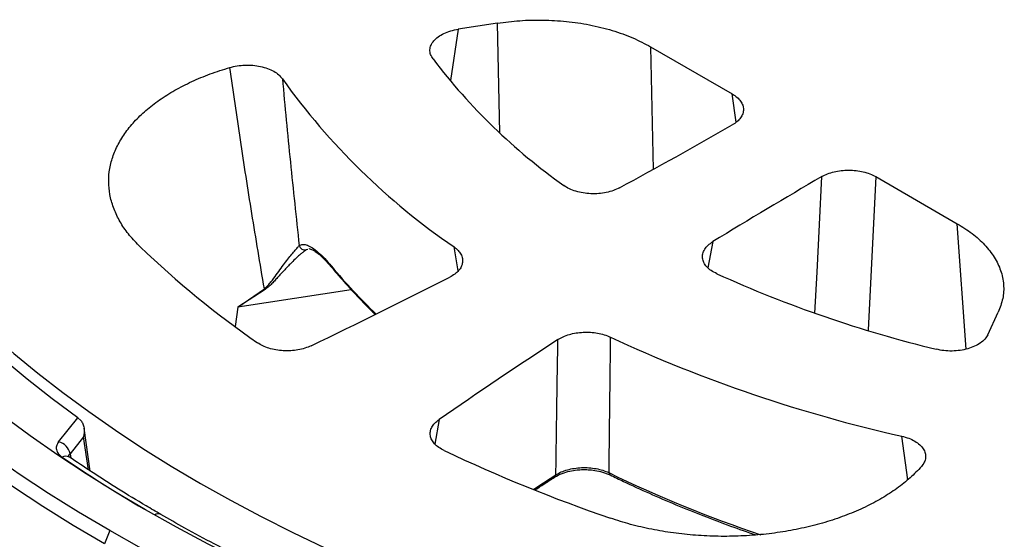
# Model space of a CAD drawing. Units: millimetres. Extents: x 50 to 2050, y 50 to 1435.
# Drawn here: x 1592 to 1652, y 1125 to 1157 of the extents above; entities that cross this region are included whole.
import ezdxf

# ---------------------------------------------------------------- set-up
doc = ezdxf.new("R2010")
doc.units = ezdxf.units.MM
doc.header["$LTSCALE"] = 5
doc.linetypes.add('SLD-Solid', pattern=[0])

msp = doc.modelspace()

# ---------------------------------------------------------------- linework, layer by layer
at = {"color": 7, "linetype": 'SLD-Solid', "lineweight": 25}
for p, q in [((1621.135, 1156.576), (1618.757, 1156.208)), ((1630.41, 1155.141), (1635.352, 1152.288)), ((1644.039, 1147.273), (1648.98, 1144.421)), ((1609.76, 1142.893), (1609.711, 1142.878)), ((1605.408, 1139.359), (1607.012, 1140.475)), ((1607.051, 1140.435), (1605.408, 1139.359)), ((1650.828, 1137.694), (1651.466, 1139.066)), ((1594.551, 1131.205), (1595.72, 1132.651)), ((1595.72, 1132.651), (1595.889, 1132.5)), ((1596.465, 1129.429), (1596.091, 1132.032)), ((1596.066, 1131.499), (1595.242, 1130.479)), ((1597.642, 1125.818), (1597.328, 1125.009))]:
    msp.add_line(p, q, dxfattribs=at)
at = {"color": 8, "linetype": 'SLD-Solid', "lineweight": 25}
for p, q in [((1621.268, 1149.92), (1621.135, 1156.576)), ((1618.757, 1156.208), (1618.283, 1153.104)), ((1630.41, 1155.141), (1630.559, 1147.71)), ((1635.581, 1150.564), (1635.352, 1152.288)), ((1644.039, 1147.273), (1643.575, 1137.958)), ((1649.53, 1136.822), (1648.98, 1144.421)), ((1634.177, 1143.334), (1633.879, 1141.75)), ((1609.647, 1142.858), (1609.546, 1142.828)), ((1618.754, 1141.557), (1618.5, 1143.01)), ((1612.278, 1140.421), (1605.408, 1139.359)), ((1605.408, 1139.359), (1605.241, 1138.181)), ((1617.59, 1132.545), (1617.341, 1131.061)), ((1596.353, 1129.504), (1596.066, 1131.499)), ((1645.982, 1128.902), (1645.62, 1131.543)), ((1595.242, 1130.479), (1595.297, 1130.21))]:
    msp.add_line(p, q, dxfattribs=at)
at = {"color": 7, "linetype": 'SLD-Solid', "lineweight": 25, "flags": 128}
for points in [[(1597.642, 1125.818), (1595.761, 1126.933), (1593.931, 1128.075), (1592.154, 1129.245), (1590.43, 1130.442), (1588.761, 1131.664), (1587.148, 1132.911), (1585.592, 1134.182), (1584.095, 1135.476), (1582.656, 1136.792), (1581.278, 1138.129), (1579.961, 1139.487), (1578.705, 1140.864), (1577.513, 1142.26), (1576.384, 1143.673), (1575.32, 1145.103), (1574.321, 1146.549), (1573.388, 1148.009), (1572.522, 1149.482), (1571.722, 1150.969), (1570.991, 1152.466), (1570.327, 1153.975), (1569.732, 1155.492), (1569.206, 1157.019), (1568.75, 1158.553), (1568.363, 1160.093), (1568.046, 1161.638), (1567.799, 1163.188), (1567.623, 1164.741), (1567.517, 1166.296), (1567.482, 1167.852), (1567.517, 1169.408), (1567.623, 1170.963), (1567.799, 1172.516), (1568.046, 1174.065), (1568.363, 1175.611), (1568.75, 1177.151), (1569.206, 1178.685), (1569.732, 1180.211), (1570.327, 1181.729), (1570.991, 1183.237), (1571.722, 1184.735), (1572.522, 1186.221), (1573.388, 1187.695), (1574.321, 1189.155), (1575.32, 1190.6), (1576.384, 1192.03), (1577.513, 1193.443), (1578.705, 1194.839), (1579.961, 1196.216), (1581.278, 1197.574), (1582.656, 1198.911), (1584.095, 1200.228), (1585.592, 1201.522), (1587.148, 1202.792), (1588.761, 1204.039), (1590.43, 1205.261), (1592.154, 1206.458), (1593.931, 1207.628), (1595.761, 1208.771), (1597.642, 1209.885), (1599.573, 1210.971), (1601.552, 1212.028), (1603.579, 1213.054), (1605.652, 1214.049), (1607.769, 1215.012), (1609.929, 1215.943), (1612.13, 1216.842), (1614.372, 1217.706), (1616.651, 1218.537), (1618.968, 1219.332), (1621.32, 1220.093), (1623.706, 1220.817), (1626.124, 1221.506), (1628.572, 1222.157), (1631.049, 1222.771), (1633.552, 1223.348), (1636.082, 1223.887), (1638.634, 1224.387), (1641.209, 1224.848), (1643.803, 1225.271), (1646.416, 1225.654), (1649.045, 1225.997), (1651.689, 1226.301), (1654.346, 1226.564), (1657.014, 1226.788), (1659.691, 1226.971), (1662.375, 1227.113), (1665.065, 1227.215), (1667.759, 1227.276), (1670.454, 1227.296), (1673.15, 1227.276), (1675.844, 1227.215), (1678.533, 1227.113), (1681.218, 1226.971), (1683.895, 1226.788), (1686.563, 1226.564), (1689.22, 1226.301), (1691.864, 1225.997), (1694.493, 1225.654), (1697.106, 1225.271), (1699.7, 1224.848), (1702.275, 1224.387), (1704.827, 1223.887), (1707.356, 1223.348), (1709.86, 1222.771), (1712.337, 1222.157), (1714.785, 1221.506), (1717.203, 1220.817), (1719.588, 1220.093), (1721.941, 1219.332), (1724.257, 1218.537), (1726.537, 1217.706), (1728.778, 1216.842), (1730.98, 1215.943), (1733.14, 1215.012), (1735.257, 1214.049), (1737.329, 1213.054), (1739.356, 1212.028), (1741.336, 1210.971), (1743.267, 1209.885)], [(1599.818, 1127.074), (1597.993, 1128.155), (1596.218, 1129.264), (1594.493, 1130.399), (1592.821, 1131.56), (1591.202, 1132.745), (1589.637, 1133.955), (1588.128, 1135.188), (1586.675, 1136.443), (1585.28, 1137.72), (1583.942, 1139.018), (1582.665, 1140.335), (1581.447, 1141.671), (1580.29, 1143.025), (1579.195, 1144.396), (1578.163, 1145.783), (1577.194, 1147.185), (1576.289, 1148.602), (1575.448, 1150.031), (1574.673, 1151.473), (1573.963, 1152.926), (1573.319, 1154.389), (1572.742, 1155.862), (1572.232, 1157.342), (1571.789, 1158.83), (1571.414, 1160.324), (1571.106, 1161.824), (1570.867, 1163.327), (1570.696, 1164.834), (1570.593, 1166.342), (1570.559, 1167.852), (1570.593, 1169.361), (1570.696, 1170.87), (1570.867, 1172.376), (1571.106, 1173.88), (1571.414, 1175.379), (1571.789, 1176.873), (1572.232, 1178.361), (1572.742, 1179.842), (1573.319, 1181.314), (1573.963, 1182.777), (1574.673, 1184.23), (1575.448, 1185.672), (1576.289, 1187.102), (1577.194, 1188.518), (1578.163, 1189.92), (1579.195, 1191.308), (1580.29, 1192.679), (1581.447, 1194.033), (1582.665, 1195.369), (1583.942, 1196.686), (1585.28, 1197.983), (1586.675, 1199.26), (1588.128, 1200.515), (1589.637, 1201.748), (1591.202, 1202.958), (1592.821, 1204.144), (1594.493, 1205.304), (1596.218, 1206.439), (1597.993, 1207.548), (1599.818, 1208.629), (1601.691, 1209.683), (1603.611, 1210.708), (1605.578, 1211.703), (1607.588, 1212.668), (1609.642, 1213.603), (1611.737, 1214.506), (1613.873, 1215.378), (1616.047, 1216.216), (1618.259, 1217.022), (1620.507, 1217.794), (1622.788, 1218.532), (1625.103, 1219.235), (1627.448, 1219.902), (1629.823, 1220.534), (1632.226, 1221.13), (1634.655, 1221.69), (1637.109, 1222.212), (1639.585, 1222.698), (1642.083, 1223.145), (1644.6, 1223.555), (1647.134, 1223.927), (1649.685, 1224.26), (1652.25, 1224.554), (1654.827, 1224.81), (1657.415, 1225.027), (1660.012, 1225.204), (1662.617, 1225.342), (1665.226, 1225.441), (1667.839, 1225.5), (1670.454, 1225.52), (1673.069, 1225.5), (1675.682, 1225.441), (1678.292, 1225.342), (1680.896, 1225.204), (1683.493, 1225.027), (1686.081, 1224.81), (1688.659, 1224.554), (1691.224, 1224.26), (1693.774, 1223.927), (1696.309, 1223.555), (1698.826, 1223.145), (1701.324, 1222.698), (1703.8, 1222.212), (1706.254, 1221.69), (1708.683, 1221.13), (1711.085, 1220.534), (1713.46, 1219.902), (1715.806, 1219.235), (1718.12, 1218.532), (1720.402, 1217.794), (1722.65, 1217.022), (1724.861, 1216.216), (1727.036, 1215.378), (1729.171, 1214.506), (1731.267, 1213.603), (1733.321, 1212.668), (1735.331, 1211.703), (1737.297, 1210.708), (1739.218, 1209.683), (1741.091, 1208.629)], [(1595.72, 1132.651), (1594.154, 1133.811), (1592.641, 1134.994), (1591.184, 1136.2), (1589.783, 1137.428), (1588.44, 1138.677), (1587.154, 1139.946), (1585.927, 1141.234), (1584.759, 1142.541), (1583.653, 1143.865), (1582.607, 1145.206), (1581.624, 1146.562), (1580.704, 1147.933), (1579.847, 1149.318), (1579.054, 1150.715), (1578.326, 1152.124), (1577.663, 1153.543), (1577.066, 1154.972), (1576.535, 1156.41), (1576.07, 1157.856), (1575.672, 1159.308), (1575.341, 1160.766), (1575.077, 1162.228), (1574.88, 1163.694), (1574.752, 1165.163), (1574.691, 1166.632), (1574.697, 1168.103), (1574.772, 1169.572), (1574.914, 1171.04), (1575.123, 1172.505), (1575.4, 1173.967), (1575.744, 1175.424), (1576.156, 1176.875), (1576.634, 1178.319), (1577.178, 1179.755), (1577.788, 1181.183), (1578.464, 1182.6), (1579.205, 1184.007), (1580.01, 1185.402), (1580.879, 1186.784), (1581.812, 1188.152), (1582.807, 1189.505), (1583.865, 1190.843), (1584.983, 1192.164), (1586.162, 1193.467), (1587.401, 1194.751), (1588.698, 1196.017), (1590.053, 1197.261), (1591.465, 1198.485), (1592.933, 1199.687), (1594.456, 1200.865), (1596.032, 1202.02), (1597.661, 1203.15), (1599.342, 1204.255), (1601.073, 1205.333), (1602.853, 1206.385), (1604.681, 1207.409), (1606.555, 1208.404), (1608.474, 1209.37), (1610.438, 1210.307), (1612.443, 1211.213), (1614.49, 1212.088), (1616.577, 1212.931), (1618.701, 1213.742), (1620.862, 1214.52), (1623.058, 1215.265), (1625.288, 1215.975), (1627.549, 1216.651), (1629.841, 1217.292), (1632.162, 1217.898), (1634.51, 1218.468), (1636.883, 1219.002), (1639.28, 1219.499), (1641.699, 1219.959), (1644.138, 1220.382), (1646.596, 1220.767), (1649.07, 1221.114), (1651.56, 1221.423), (1654.064, 1221.694), (1656.578, 1221.927), (1659.103, 1222.12), (1661.636, 1222.275), (1664.175, 1222.391), (1666.718, 1222.468), (1669.264, 1222.506), (1671.811, 1222.504), (1674.357, 1222.464), (1676.9, 1222.385), (1679.438, 1222.266), (1681.971, 1222.109), (1684.495, 1221.913), (1687.009, 1221.678), (1689.511, 1221.404), (1692, 1221.093), (1694.474, 1220.743), (1696.931, 1220.355), (1699.369, 1219.93), (1701.786, 1219.468), (1704.182, 1218.968), (1706.553, 1218.432), (1708.899, 1217.86), (1711.218, 1217.252), (1713.508, 1216.608), (1715.767, 1215.93), (1717.995, 1215.217), (1720.189, 1214.47), (1722.348, 1213.69), (1724.469, 1212.877), (1726.553, 1212.032), (1728.597, 1211.155), (1730.6, 1210.247), (1732.561, 1209.308), (1734.477, 1208.34), (1736.349, 1207.343), (1738.173, 1206.317)], [(1743.267, 1209.885), (1745.148, 1208.771), (1746.978, 1207.628), (1748.755, 1206.458), (1750.479, 1205.261), (1752.148, 1204.039), (1753.761, 1202.792), (1755.316, 1201.522), (1756.814, 1200.228), (1758.253, 1198.911), (1759.631, 1197.574), (1760.948, 1196.216), (1762.203, 1194.839), (1763.396, 1193.443), (1764.524, 1192.03), (1765.588, 1190.6), (1766.587, 1189.155), (1767.52, 1187.695), (1768.387, 1186.221), (1769.186, 1184.735), (1769.918, 1183.237), (1770.581, 1181.729), (1771.176, 1180.211), (1771.702, 1178.685), (1772.159, 1177.151), (1772.546, 1175.611), (1772.863, 1174.065), (1773.109, 1172.516), (1773.286, 1170.963), (1773.391, 1169.408), (1773.427, 1167.852), (1773.391, 1166.296), (1773.286, 1164.741), (1773.109, 1163.188), (1772.863, 1161.638), (1772.546, 1160.093), (1772.159, 1158.553), (1771.702, 1157.019), (1771.176, 1155.492), (1770.582, 1153.975), (1769.918, 1152.466), (1769.186, 1150.969), (1768.387, 1149.482), (1767.52, 1148.009), (1766.587, 1146.549), (1765.588, 1145.103), (1764.524, 1143.673), (1763.396, 1142.26), (1762.203, 1140.864), (1760.948, 1139.487), (1759.631, 1138.129), (1758.253, 1136.792), (1756.814, 1135.476), (1755.317, 1134.182), (1753.761, 1132.911), (1752.148, 1131.664), (1750.479, 1130.442), (1748.755, 1129.245), (1746.978, 1128.075), (1745.148, 1126.933), (1743.267, 1125.818), (1741.336, 1124.732), (1739.356, 1123.676), (1737.329, 1122.65), (1735.257, 1121.655), (1733.14, 1120.691), (1730.98, 1119.76), (1728.779, 1118.862), (1726.537, 1117.997), (1724.257, 1117.167), (1721.94, 1116.371), (1719.588, 1115.611), (1717.203, 1114.886), (1714.785, 1114.198), (1712.337, 1113.546), (1709.86, 1112.932), (1707.356, 1112.355), (1704.827, 1111.817), (1702.275, 1111.317), (1699.7, 1110.855), (1697.106, 1110.433), (1694.493, 1110.05), (1691.863, 1109.706), (1689.22, 1109.402), (1686.563, 1109.139), (1683.895, 1108.916), (1681.218, 1108.733), (1678.533, 1108.59), (1675.843, 1108.489), (1673.15, 1108.427), (1670.454, 1108.407), (1667.759, 1108.427), (1665.065, 1108.489), (1662.375, 1108.59), (1659.691, 1108.733), (1657.014, 1108.916), (1654.346, 1109.139), (1651.689, 1109.402), (1649.045, 1109.706), (1646.416, 1110.05), (1643.803, 1110.433), (1641.209, 1110.855), (1638.634, 1111.317), (1636.081, 1111.817), (1633.552, 1112.355), (1631.049, 1112.932), (1628.572, 1113.546), (1626.124, 1114.198), (1623.706, 1114.886), (1621.32, 1115.611), (1618.968, 1116.371), (1616.651, 1117.167), (1614.372, 1117.997), (1612.13, 1118.862), (1609.929, 1119.76), (1607.769, 1120.691), (1605.652, 1121.655), (1603.579, 1122.65), (1601.552, 1123.676), (1599.573, 1124.732), (1597.642, 1125.818)], [(1741.091, 1208.629), (1742.916, 1207.548), (1744.691, 1206.439), (1746.415, 1205.304), (1748.088, 1204.144), (1749.707, 1202.958), (1751.271, 1201.748), (1752.781, 1200.515), (1754.234, 1199.26), (1755.629, 1197.983), (1756.966, 1196.686), (1758.244, 1195.369), (1759.462, 1194.033), (1760.618, 1192.679), (1761.713, 1191.308), (1762.746, 1189.92), (1763.715, 1188.518), (1764.62, 1187.102), (1765.461, 1185.672), (1766.236, 1184.23), (1766.946, 1182.777), (1767.59, 1181.314), (1768.167, 1179.842), (1768.677, 1178.361), (1769.12, 1176.873), (1769.495, 1175.379), (1769.802, 1173.88), (1770.042, 1172.376), (1770.213, 1170.87), (1770.315, 1169.361), (1770.35, 1167.852), (1770.315, 1166.342), (1770.213, 1164.834), (1770.042, 1163.327), (1769.802, 1161.824), (1769.495, 1160.324), (1769.12, 1158.83), (1768.677, 1157.342), (1768.167, 1155.862), (1767.59, 1154.389), (1766.946, 1152.926), (1766.236, 1151.473), (1765.46, 1150.031), (1764.62, 1148.602), (1763.715, 1147.185), (1762.746, 1145.783), (1761.713, 1144.396), (1760.618, 1143.025), (1759.462, 1141.671), (1758.244, 1140.335), (1756.966, 1139.018), (1755.629, 1137.72), (1754.234, 1136.443), (1752.781, 1135.188), (1751.271, 1133.955), (1749.707, 1132.745), (1748.088, 1131.56), (1746.415, 1130.399), (1744.691, 1129.264), (1742.916, 1128.155), (1741.091, 1127.074), (1739.218, 1126.021), (1737.297, 1124.996), (1735.331, 1124), (1733.321, 1123.035), (1731.267, 1122.1), (1729.171, 1121.197), (1727.036, 1120.326), (1724.861, 1119.487), (1722.65, 1118.681), (1720.402, 1117.909), (1718.12, 1117.172), (1715.806, 1116.469), (1713.46, 1115.801), (1711.085, 1115.169), (1708.683, 1114.573), (1706.254, 1114.014), (1703.8, 1113.491), (1701.324, 1113.006), (1698.826, 1112.558), (1696.309, 1112.148), (1693.774, 1111.777), (1691.224, 1111.444), (1688.659, 1111.149), (1686.081, 1110.893), (1683.493, 1110.677), (1680.896, 1110.499), (1678.292, 1110.361), (1675.682, 1110.262), (1673.069, 1110.203), (1670.454, 1110.183), (1667.839, 1110.203), (1665.226, 1110.262), (1662.617, 1110.361), (1660.012, 1110.499), (1657.415, 1110.677), (1654.827, 1110.893), (1652.25, 1111.149), (1649.685, 1111.444), (1647.134, 1111.777), (1644.6, 1112.148), (1642.083, 1112.558), (1639.585, 1113.006), (1637.109, 1113.491), (1634.655, 1114.014), (1632.226, 1114.573), (1629.823, 1115.169), (1627.448, 1115.801), (1625.103, 1116.469), (1622.788, 1117.172), (1620.507, 1117.909), (1618.259, 1118.681), (1616.047, 1119.487), (1613.873, 1120.326), (1611.737, 1121.197), (1609.642, 1122.1), (1607.588, 1123.035), (1605.578, 1124), (1603.611, 1124.996), (1601.691, 1126.021), (1599.818, 1127.074)], [(1603.143, 1206.396), (1601.375, 1205.347), (1599.656, 1204.272), (1597.987, 1203.171), (1596.37, 1202.045), (1594.805, 1200.894), (1593.293, 1199.72), (1591.837, 1198.523), (1590.436, 1197.304), (1589.092, 1196.063), (1587.805, 1194.803), (1586.577, 1193.523), (1585.408, 1192.225), (1584.3, 1190.909), (1583.253, 1189.577), (1582.268, 1188.229), (1581.345, 1186.866), (1580.485, 1185.49), (1579.689, 1184.101), (1578.957, 1182.701), (1578.291, 1181.289), (1577.689, 1179.868), (1577.153, 1178.438), (1576.684, 1177), (1576.281, 1175.556), (1575.944, 1174.106), (1575.675, 1172.651), (1575.473, 1171.193), (1575.338, 1169.732), (1575.27, 1168.269), (1575.27, 1166.806), (1575.338, 1165.344), (1575.473, 1163.883), (1575.675, 1162.424), (1575.944, 1160.97), (1576.281, 1159.52), (1576.684, 1158.075), (1577.153, 1156.638), (1577.689, 1155.208), (1578.291, 1153.786), (1578.957, 1152.375), (1579.689, 1150.974), (1580.485, 1149.585), (1581.345, 1148.209), (1582.268, 1146.846), (1583.253, 1145.498), (1584.3, 1144.166), (1585.408, 1142.85), (1586.577, 1141.552), (1587.805, 1140.272), (1589.092, 1139.012), (1590.436, 1137.772), (1591.837, 1136.553), (1593.293, 1135.355), (1594.805, 1134.181), (1596.37, 1133.03), (1597.987, 1131.904), (1599.656, 1130.803), (1601.375, 1129.728), (1603.143, 1128.68), (1604.959, 1127.659), (1606.821, 1126.667), (1608.728, 1125.703), (1610.679, 1124.77), (1612.673, 1123.866), (1614.707, 1122.994), (1616.781, 1122.153), (1618.893, 1121.344), (1621.041, 1120.568), (1623.224, 1119.825), (1625.441, 1119.116), (1627.69, 1118.442), (1629.969, 1117.802), (1632.277, 1117.197), (1634.612, 1116.629), (1636.972, 1116.096), (1639.356, 1115.599), (1641.762, 1115.14), (1644.189, 1114.718), (1646.634, 1114.333), (1649.096, 1113.985), (1651.573, 1113.676), (1654.063, 1113.405), (1656.565, 1113.172), (1659.077, 1112.978), (1661.597, 1112.823), (1664.123, 1112.706), (1666.654, 1112.628), (1669.187, 1112.589), (1671.722, 1112.589), (1674.255, 1112.628), (1676.786, 1112.706), (1679.312, 1112.823), (1681.832, 1112.978), (1684.344, 1113.172), (1686.846, 1113.405), (1689.336, 1113.676), (1691.813, 1113.985), (1694.275, 1114.333), (1696.72, 1114.718), (1699.146, 1115.14), (1701.552, 1115.599), (1703.936, 1116.096), (1706.297, 1116.629), (1708.632, 1117.197), (1710.939, 1117.802), (1713.219, 1118.442), (1715.467, 1119.116), (1717.684, 1119.825), (1719.868, 1120.568), (1722.016, 1121.344), (1724.128, 1122.153), (1726.202, 1122.994), (1728.236, 1123.866), (1730.229, 1124.77), (1732.18, 1125.703), (1734.088, 1126.667), (1735.95, 1127.659), (1737.765, 1128.68)], [(1597.328, 1125.009), (1595.439, 1126.128), (1593.601, 1127.276), (1591.816, 1128.451), (1590.085, 1129.653), (1588.409, 1130.88), (1586.789, 1132.132), (1585.226, 1133.409), (1583.722, 1134.708), (1582.277, 1136.03), (1580.893, 1137.373), (1579.57, 1138.737), (1578.31, 1140.12), (1577.112, 1141.522), (1575.979, 1142.941), (1574.91, 1144.377), (1573.907, 1145.829), (1572.97, 1147.295), (1572.099, 1148.775), (1571.297, 1150.268), (1570.562, 1151.772), (1569.895, 1153.287), (1569.298, 1154.811), (1568.77, 1156.344), (1568.311, 1157.884), (1567.923, 1159.431), (1567.604, 1160.983), (1567.357, 1162.539), (1567.18, 1164.099), (1567.073, 1165.661), (1567.038, 1167.224), (1567.073, 1168.786), (1567.18, 1170.348), (1567.357, 1171.908), (1567.604, 1173.464), (1567.923, 1175.016), (1568.311, 1176.563), (1568.77, 1178.103), (1569.298, 1179.636), (1569.895, 1181.16), (1570.562, 1182.675), (1571.297, 1184.18), (1572.099, 1185.672), (1572.97, 1187.152), (1573.907, 1188.619), (1574.91, 1190.07), (1575.979, 1191.506), (1576.045, 1191.592)]]:
    msp.add_lwpolyline(points, dxfattribs=at)
at = {"color": 8, "linetype": 'SLD-Solid', "lineweight": 25, "flags": 128}
for points in [[(1640.364, 1139.004), (1640.487, 1141.486), (1640.63, 1144.379), (1640.773, 1147.273)], [(1623.308, 1128.309), (1623.576, 1128.485), (1624.671, 1129.201)]]:
    msp.add_lwpolyline(points, dxfattribs=at)
at = {"color": 7, "linetype": 'SLD-Solid', "lineweight": 25}
for centre, radius, start, end in [((1646.175, 1176.391), 36.35, 217.22007, 234.67404), ((1642.171, 1177.559), 41.881, 215.56393, 235.58275), ((1441.611, 1489.495), 390.536, 298.59506, 299.74135), ((1827.682, 826.741), 371.046, 120.24734, 121.43369), ((1640.412, 1185.736), 59.158, 226.23719, 235.13395), ((1609.491, 1143.211), 0.388, 197.83646, 278.03933), ((1611.303, 1141.859), 0.221, 185.95682, 219.50953), ((1425.463, 1520.211), 425.241, 295.69486, 296.95802), ((1665.344, 1209.598), 74.894, 245.60999, 256.37603), ((1607.519, 1140.94), 0.688, 222.48309, 227.17222), ((1810.021, 854.607), 338.051, 123.22519, 124.69691), ((1664.782, 1216.862), 87.444, 245.10192, 257.3422), ((1594.308, 1130.282), 0.955, 11.87317, 75.20454), ((1659.948, 1219.577), 98.349, 244.68687, 251.0248)]:
    msp.add_arc(centre, radius, start, end, dxfattribs=at)
at = {"color": 8, "linetype": 'SLD-Solid', "lineweight": 25}
for centre, radius, start, end in [((1640.495, 1166.525), 38.4, 220.01022, 225.91552), ((1594.992, 1129.907), 0.423, 60.11038, 121.83235), ((1643.913, 1202.391), 87.277, 235.73033, 239.56743), ((1624.487, 1129.207), 0.184, 305.68544, 358.09049), ((1662.108, 1199.904), 78.437, 244.11926, 251.39193), ((1628.037, 1129.331), 0.166, 178.98307, 238.05771), ((1600.584, 1126.446), 0.385, 65.53021, 125.80244)]:
    msp.add_arc(centre, radius, start, end, dxfattribs=at)
at = {"color": 7, "linetype": 'SLD-Solid', "lineweight": 25}
for points, knots in [([(1621.135, 1156.576), (1621.58, 1156.633), (1622.483, 1156.75), (1623.89, 1156.781), (1625.312, 1156.699), (1626.728, 1156.49), (1628.083, 1156.153), (1629.342, 1155.707), (1630.057, 1155.328), (1630.41, 1155.141)], [0, 0, 0, 0, 0.136065, 0.275926, 0.418206, 0.561393, 0.710629, 0.857363, 1, 1, 1, 1]), ([(1617.228, 1154.404), (1617.173, 1154.493), (1617.063, 1154.672), (1617.027, 1154.959), (1617.092, 1155.243), (1617.262, 1155.512), (1617.527, 1155.755), (1617.876, 1155.958), (1618.289, 1156.117), (1618.601, 1156.178), (1618.757, 1156.208)], [0, 0, 0, 0, 0.12493, 0.250259, 0.375008, 0.500135, 0.625402, 0.75011, 0.875265, 1, 1, 1, 1]), ([(1604.92, 1153.89), (1605.066, 1153.926), (1605.359, 1154), (1605.835, 1154.042), (1606.315, 1154.031), (1606.781, 1153.961), (1607.212, 1153.838), (1607.587, 1153.665), (1607.899, 1153.452), (1608.035, 1153.285), (1608.103, 1153.201)], [0, 0, 0, 0, 0.12487, 0.250123, 0.37471, 0.499898, 0.624917, 0.749634, 0.874967, 1, 1, 1, 1]), ([(1599.493, 1143.012), (1599.27, 1143.242), (1598.822, 1143.704), (1598.31, 1144.443), (1597.921, 1145.206), (1597.674, 1145.988), (1597.565, 1146.779), (1597.598, 1147.573), (1597.771, 1148.362), (1598.085, 1149.136), (1598.534, 1149.888), (1599.114, 1150.608), (1599.818, 1151.291), (1600.641, 1151.928), (1601.572, 1152.514), (1602.604, 1153.041), (1603.716, 1153.509), (1604.518, 1153.763), (1604.92, 1153.89)], [0, 0, 0, 0, 0.0624785, 0.1249197, 0.1875843, 0.2502254, 0.3125475, 0.374861, 0.437493, 0.5001331, 0.5626283, 0.6251505, 0.6875453, 0.7499821, 0.8126238, 0.8753178, 0.9376345, 1, 1, 1, 1]), ([(1607.012, 1140.475), (1606.756, 1142.001), (1606.246, 1145.052), (1605.547, 1149.525), (1605.129, 1152.434), (1604.92, 1153.89)], [0, 0, 0, 0, 0.333311, 0.666576, 1, 1, 1, 1]), ([(1608.103, 1153.201), (1608.259, 1151.529), (1608.568, 1148.205), (1608.938, 1144.79), (1609.122, 1143.093)], [0, 0, 0, 0, 0.503044, 1, 1, 1, 1]), ([(1635.352, 1152.288), (1635.453, 1152.223), (1635.654, 1152.093), (1635.866, 1151.859), (1636.001, 1151.608), (1636.046, 1151.346), (1636.002, 1151.084), (1635.868, 1150.833), (1635.655, 1150.599), (1635.452, 1150.469), (1635.35, 1150.403)], [0, 0, 0, 0, 0.124828, 0.250004, 0.374516, 0.499764, 0.624364, 0.74943, 0.874456, 1, 1, 1, 1]), ([(1640.773, 1147.273), (1640.886, 1147.331), (1641.111, 1147.448), (1641.515, 1147.571), (1641.95, 1147.648), (1642.404, 1147.674), (1642.858, 1147.648), (1643.293, 1147.571), (1643.699, 1147.449), (1643.925, 1147.332), (1644.039, 1147.273)], [0, 0, 0, 0, 0.124826, 0.249998, 0.374519, 0.499759, 0.624416, 0.749425, 0.874517, 1, 1, 1, 1]), ([(1628.528, 1146.595), (1628.406, 1146.537), (1628.163, 1146.419), (1627.729, 1146.302), (1627.266, 1146.235), (1626.789, 1146.226), (1626.318, 1146.274), (1625.876, 1146.377), (1625.474, 1146.529), (1625.262, 1146.665), (1625.156, 1146.734)], [0, 0, 0, 0, 0.124865, 0.250111, 0.374687, 0.499877, 0.624879, 0.749605, 0.874934, 1, 1, 1, 1]), ([(1648.98, 1144.421), (1649.29, 1144.227), (1649.917, 1143.834), (1650.667, 1143.146), (1651.254, 1142.394), (1651.648, 1141.581), (1651.82, 1140.736), (1651.78, 1139.883), (1651.569, 1139.336), (1651.466, 1139.066)], [0, 0, 0, 0, 0.136066, 0.275925, 0.418209, 0.561394, 0.71063, 0.857363, 1, 1, 1, 1]), ([(1634.417, 1141.388), (1634.299, 1141.449), (1634.063, 1141.571), (1633.8, 1141.802), (1633.62, 1142.058), (1633.537, 1142.329), (1633.553, 1142.605), (1633.668, 1142.872), (1633.871, 1143.123), (1634.075, 1143.264), (1634.177, 1143.334)], [0, 0, 0, 0, 0.124861, 0.250107, 0.374683, 0.499868, 0.624876, 0.749604, 0.874931, 1, 1, 1, 1]), ([(1607.012, 1140.475), (1607.088, 1140.542), (1607.242, 1140.676), (1607.474, 1140.972), (1607.845, 1141.475), (1608.219, 1141.996), (1608.559, 1142.432), (1608.787, 1142.71), (1608.986, 1142.94), (1609.077, 1143.042), (1609.122, 1143.093)], [0, 0, 0, 0, 0.060852, 0.123148, 0.249016, 0.5005, 0.626714, 0.751259, 0.875268, 1, 1, 1, 1]), ([(1609.546, 1142.828), (1609.513, 1142.806), (1609.447, 1142.763), (1609.31, 1142.658), (1609.125, 1142.505), (1608.88, 1142.283), (1608.612, 1142.019), (1608.358, 1141.754), (1608.134, 1141.512), (1607.92, 1141.275), (1607.718, 1141.05), (1607.522, 1140.842), (1607.314, 1140.627), (1607.139, 1140.499), (1607.051, 1140.435)], [0, 0, 0, 0, 0.0795, 0.162821, 0.25038, 0.371424, 0.499782, 0.582841, 0.667169, 0.749126, 0.811628, 0.874465, 0.937186, 1, 1, 1, 1]), ([(1609.122, 1143.093), (1609.194, 1143.123), (1609.337, 1143.183), (1609.609, 1143.127), (1609.921, 1142.967), (1610.273, 1142.695), (1610.66, 1142.325), (1610.942, 1141.999), (1611.083, 1141.836)], [0, 0, 0, 0, 0.167186, 0.333922, 0.500056, 0.666674, 0.833369, 1, 1, 1, 1]), ([(1609.781, 1142.893), (1609.796, 1142.889), (1609.831, 1142.879), (1609.936, 1142.837), (1610.102, 1142.739), (1610.35, 1142.546), (1610.69, 1142.226), (1610.976, 1141.898), (1611.129, 1141.723)], [0, 0, 0, 0, 0.092476, 0.2134886, 0.3642717, 0.5462667, 0.7571857, 1, 1, 1, 1]), ([(1618.5, 1143.01), (1618.586, 1142.942), (1618.759, 1142.805), (1618.928, 1142.568), (1619.02, 1142.319), (1619.026, 1142.064), (1618.949, 1141.812), (1618.788, 1141.575), (1618.556, 1141.357), (1618.346, 1141.237), (1618.24, 1141.177)], [0, 0, 0, 0, 0.124835, 0.249976, 0.374511, 0.499772, 0.62429, 0.749481, 0.874255, 1, 1, 1, 1]), ([(1611.132, 1141.718), (1611.288, 1141.535), (1611.737, 1141.004), (1612.527, 1140.139), (1613.236, 1139.395), (1613.65, 1139), (1613.718, 1138.936)], [0, 0, 0, 0, 0.193794, 0.561176, 0.928625, 1, 1, 1, 1]), ([(1624.671, 1129.201), (1624.692, 1130.73), (1624.731, 1133.461), (1624.773, 1136.193), (1624.792, 1137.395)], [0, 0, 0, 0, 0.559996, 1, 1, 1, 1]), ([(1624.792, 1137.395), (1624.895, 1137.456), (1625.101, 1137.577), (1625.478, 1137.711), (1625.89, 1137.804), (1626.324, 1137.849), (1626.767, 1137.845), (1627.198, 1137.793), (1627.609, 1137.695), (1627.847, 1137.595), (1627.967, 1137.545)], [0, 0, 0, 0, 0.124829, 0.249972, 0.374505, 0.499767, 0.624284, 0.749475, 0.874251, 1, 1, 1, 1]), ([(1627.967, 1137.545), (1627.948, 1136.012), (1627.914, 1133.274), (1627.884, 1130.538), (1627.871, 1129.334)], [0, 0, 0, 0, 0.560004, 1, 1, 1, 1]), ([(1650.828, 1137.694), (1650.776, 1137.603), (1650.672, 1137.423), (1650.394, 1137.184), (1650.042, 1136.983), (1649.622, 1136.83), (1649.156, 1136.732), (1648.665, 1136.695), (1648.168, 1136.715), (1647.858, 1136.779), (1647.703, 1136.811)], [0, 0, 0, 0, 0.124923, 0.250243, 0.374946, 0.500101, 0.625317, 0.750003, 0.875219, 1, 1, 1, 1]), ([(1609.838, 1137.02), (1609.717, 1136.968), (1609.474, 1136.864), (1609.052, 1136.764), (1608.607, 1136.71), (1608.152, 1136.709), (1607.705, 1136.76), (1607.285, 1136.86), (1606.902, 1137.004), (1606.696, 1137.133), (1606.593, 1137.197)], [0, 0, 0, 0, 0.124824, 0.250002, 0.374517, 0.499756, 0.624393, 0.749425, 0.874511, 1, 1, 1, 1]), ([(1617.898, 1130.671), (1617.787, 1130.731), (1617.564, 1130.849), (1617.315, 1131.069), (1617.14, 1131.312), (1617.052, 1131.569), (1617.054, 1131.832), (1617.146, 1132.089), (1617.319, 1132.333), (1617.5, 1132.474), (1617.59, 1132.545)], [0, 0, 0, 0, 0.1248298, 0.2500023, 0.3745169, 0.4997594, 0.6243701, 0.7494268, 0.8744803, 1, 1, 1, 1]), ([(1595.889, 1132.5), (1595.938, 1132.432), (1596.036, 1132.296), (1596.123, 1131.951), (1596.089, 1131.68), (1596.066, 1131.499)], [0, 0, 0, 0, 0.249413, 0.500115, 1, 1, 1, 1]), ([(1645.62, 1131.543), (1645.764, 1131.504), (1646.054, 1131.425), (1646.422, 1131.246), (1646.722, 1131.029), (1646.936, 1130.78), (1647.057, 1130.512), (1647.078, 1130.234), (1647.005, 1129.959), (1646.876, 1129.79), (1646.812, 1129.705)], [0, 0, 0, 0, 0.124869, 0.250128, 0.374734, 0.499905, 0.624978, 0.74967, 0.874994, 1, 1, 1, 1]), ([(1594.551, 1131.205), (1594.496, 1131.117), (1594.386, 1130.94), (1594.415, 1130.675), (1594.544, 1130.444), (1594.694, 1130.325), (1594.769, 1130.266)], [0, 0, 0, 0, 0.28036, 0.559974, 0.780258, 1, 1, 1, 1]), ([(1600.743, 1126.796), (1600.443, 1126.971), (1599.571, 1127.478), (1598.161, 1128.337), (1596.615, 1129.321), (1595.645, 1129.975), (1595.203, 1130.273)], [0, 0, 0, 0, 0.156305, 0.453487, 0.750669, 1, 1, 1, 1]), ([(1624.671, 1129.201), (1624.776, 1129.261), (1624.985, 1129.379), (1625.368, 1129.51), (1625.784, 1129.599), (1626.224, 1129.642), (1626.67, 1129.636), (1627.105, 1129.581), (1627.516, 1129.484), (1627.752, 1129.384), (1627.871, 1129.334)], [0, 0, 0, 0, 0.125775, 0.250676, 0.37578, 0.500242, 0.625419, 0.749894, 0.875069, 1, 1, 1, 1]), ([(1646.812, 1129.705), (1646.592, 1129.473), (1646.151, 1129.008), (1645.339, 1128.366), (1644.429, 1127.772), (1643.416, 1127.236), (1642.314, 1126.761), (1641.131, 1126.354), (1639.883, 1126.019), (1638.583, 1125.76), (1637.246, 1125.579), (1635.882, 1125.479), (1634.505, 1125.459), (1633.133, 1125.522), (1631.781, 1125.664), (1630.461, 1125.887), (1629.177, 1126.183), (1628.372, 1126.443), (1627.969, 1126.573)], [0, 0, 0, 0, 0.062618, 0.125196, 0.187465, 0.249703, 0.312284, 0.374843, 0.43729, 0.499733, 0.562079, 0.624438, 0.68703, 0.749651, 0.81191, 0.874212, 0.937082, 1, 1, 1, 1]), ([(1623.421, 1128.287), (1623.597, 1128.404), (1623.985, 1128.662), (1624.379, 1128.918), (1624.595, 1129.058)], [0, 0, 0, 0, 0.451617, 1, 1, 1, 1]), ([(1624.595, 1129.058), (1624.74, 1129.14), (1625.009, 1129.29), (1625.488, 1129.428), (1625.916, 1129.498), (1626.293, 1129.521), (1626.658, 1129.515), (1627.059, 1129.471), (1627.519, 1129.373), (1627.799, 1129.254), (1627.949, 1129.19)], [0, 0, 0, 0, 0.166415, 0.308648, 0.428044, 0.522896, 0.609842, 0.71767, 0.848288, 1, 1, 1, 1]), ([(1627.949, 1129.19), (1628.219, 1129.059), (1629, 1128.681), (1630.324, 1128.077), (1631.93, 1127.385), (1633.573, 1126.723), (1635.184, 1126.111), (1636.263, 1125.735), (1636.771, 1125.558)], [0, 0, 0, 0, 0.097249, 0.281949, 0.466646, 0.651332, 0.836012, 1, 1, 1, 1]), ([(1606.772, 1123.595), (1606.447, 1123.754), (1605.504, 1124.219), (1603.975, 1125.007), (1602.289, 1125.915), (1601.228, 1126.52), (1600.743, 1126.796)], [0, 0, 0, 0, 0.156301, 0.453454, 0.7506, 1, 1, 1, 1])]:
    msp.add_open_spline(points, degree=3, knots=knots, dxfattribs=at)
at = {"color": 8, "linetype": 'SLD-Solid', "lineweight": 25}
msp.add_open_spline([(1595.175, 1130.284), (1595.172, 1130.314), (1595.166, 1130.385), (1595.214, 1130.444), (1595.242, 1130.479)], degree=3, knots=[0, 0, 0, 0, 0.416991, 1, 1, 1, 1], dxfattribs=at)

doc.saveas('drawing.dxf')
